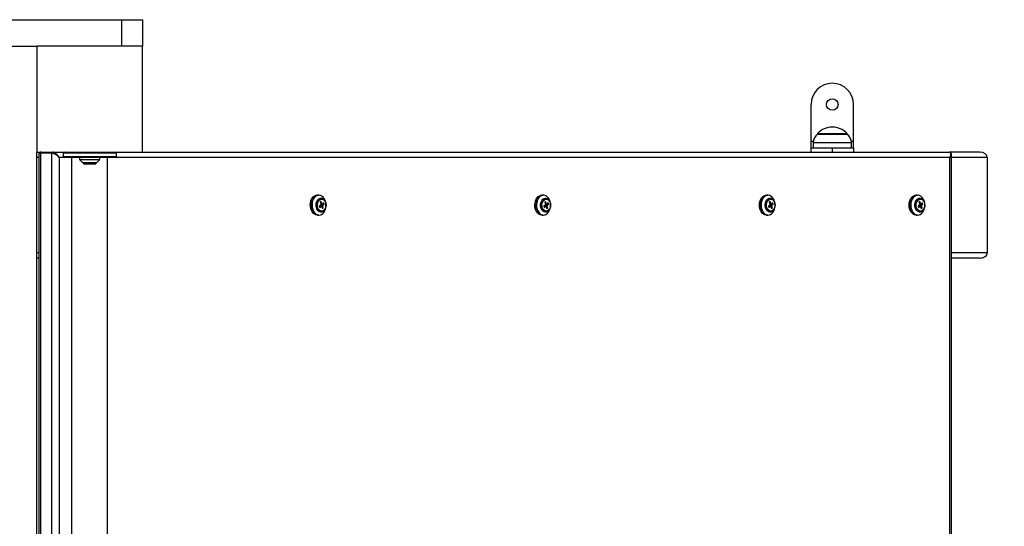
# Model space of a CAD drawing. Units: millimetres. Extents: x 23052 to 44504, y 31949 to 48013.
# Drawn here: x 33334 to 34264, y 41739 to 42217 of the extents above; entities that cross this region are included whole.
import ezdxf

# ---------------------------------------------------------------- set-up
doc = ezdxf.new("R2010")
doc.units = ezdxf.units.MM
doc.header["$PDSIZE"] = -1
doc.linetypes.add('HIDDEN', pattern=[1.905, 1.27, -0.635])
doc.styles.add('ROMANS8', font='romans.shx')
doc.dimstyles.new('ISO-25$0', dxfattribs={"dimtxt": 2.5, "dimasz": 2.5, "dimexe": 1.25, "dimexo": 0.625, "dimtad": 1, "dimtxsty": 'Standard', "dimcen": 2.5, "dimadec": 0, "dimazin": 0, "dimtfac": 1, "dimtmove": 0, "dimatfit": 3, "dimfxl": 1, "dimarcsym": 0})

# ---------------------------------------------------------------- blocks, each defined once
blk = doc.blocks.new('*D9')
at = {"color": 0, "linetype": 'HIDDEN', "lineweight": -2, "transparency": 16777216}
for p, q in [((25337.39, 38474), (25337.39, 42975.06)), ((25437.39, 42974.06), (31262.6, 42974.06)), ((35648.4, 42974.06), (32276.88, 42974.06)), ((35748.4, 42521.76), (35748.4, 42975.06))]:
    blk.add_line(p, q, dxfattribs=at)
at = {"color": 0, "linetype": 'HIDDEN', "transparency": 16777216}
for points in [[(25437.39, 42990.73), (25437.39, 42957.4), (25337.39, 42974.06)], [(35648.4, 42990.73), (35648.4, 42957.4), (35748.4, 42974.06)]]:
    blk.add_solid(points, dxfattribs=at)
at = {"layer": 'Defpoints', "color": 0, "linetype": 'HIDDEN', "transparency": 16777216}
for p in [(35748.4, 42974.06), (35748.4, 42520.76), (25337.39, 38473)]:
    blk.add_point(p, dxfattribs=at)
at = {"color": 7, "linetype": 'HIDDEN', "transparency": 16777216, "insert": (31769.74, 42974.06), "char_height": 160, "attachment_point": 5, "style": 'ROMANS8'}
blk.add_mtext('10,40m.', dxfattribs=at)

msp = doc.modelspace()

# ---------------------------------------------------------------- linework, layer by layer
at = {"color": 7, "linetype": 'Continuous', "lineweight": 25}
for p, q in [((32470.376, 42217.066), (33430.376, 42217.066)), ((33430.376, 42217.066), (33430.376, 42192.066)), ((33430.376, 42217.066), (33450.376, 42217.066)), ((33450.376, 42217.066), (33450.376, 42192.066)), ((32550.376, 42192.066), (33350.376, 42192.066)), ((33350.376, 42192.066), (33350.376, 42092.066)), ((33450.376, 42192.066), (33350.376, 42192.066)), ((33450.376, 42092.066), (33450.376, 42192.066)), ((34081.981, 42102.066), (34081.981, 42137.066)), ((34121.981, 42102.066), (34121.981, 42137.066)), ((34081.981, 42096.066), (34081.981, 42102.066)), ((34088.081, 42109.763), (34088.081, 42109.029)), ((34088.081, 42109.763), (34115.881, 42109.763)), ((34088.131, 42109.066), (34115.831, 42109.066)), ((34115.881, 42109.029), (34115.881, 42109.763)), ((34121.981, 42096.066), (34121.981, 42102.066)), ((33350.376, 42092.066), (33450.376, 42092.066)), ((33350.376, 41292.066), (33350.376, 42092.066)), ((33450.376, 42092.066), (34212.339, 42092.066)), ((34081.981, 42092.066), (34081.981, 42096.066)), ((34081.981, 42096.066), (34101.981, 42096.066)), ((34083.981, 42100.955), (34083.981, 42096.066)), ((34101.981, 42096.066), (34101.981, 42092.066)), ((34101.981, 42096.066), (34121.981, 42096.066)), ((34119.981, 42096.066), (34119.981, 42100.955)), ((34121.981, 42096.066), (34121.981, 42092.066)), ((34241.331, 42092.066), (34212.339, 42092.066)), ((33352.447, 42089.894), (33352.447, 41294.237)), ((33364.518, 42091.066), (33353.912, 42091.066)), ((33353.912, 42091.066), (33353.912, 41293.066)), ((33425.376, 42091.066), (33375.376, 42091.066)), ((33375.376, 42091.066), (33375.376, 42088.066)), ((33375.376, 42088.066), (33425.376, 42088.066)), ((33424.376, 42087.066), (33376.376, 42087.066)), ((33383.376, 42087.066), (33383.376, 41711.636)), ((33390.876, 42087.066), (33390.876, 42085.273)), ((33391.023, 42084.919), (33393.73, 42082.212)), ((33407.023, 42082.212), (33409.73, 42084.919)), ((33409.876, 42085.273), (33409.876, 42087.066)), ((33417.376, 41297.066), (33417.376, 42087.066)), ((33425.376, 42091.066), (33425.376, 42088.066)), ((34213.047, 41297.066), (34213.047, 42087.066)), ((34214.511, 41294.237), (34214.511, 42089.894)), ((34248.402, 42087.066), (34248.402, 41997.066)), ((33406.669, 42082.066), (33394.083, 42082.066)), ((33394.748, 42082.066), (33394.676, 42081.994)), ((33394.676, 42081.994), (33394.676, 42080.994)), ((33394.676, 42081.994), (33406.076, 42081.994)), ((33394.676, 42080.994), (33406.076, 42080.994)), ((33406.076, 42081.994), (33406.005, 42082.066)), ((33406.076, 42080.994), (33406.076, 42081.994)), ((33616.809, 42051.566), (33615.541, 42051.566)), ((33619.026, 42045.342), (33618.141, 42044.717)), ((33619.61, 42047.766), (33618.903, 42047.766)), ((33619.848, 42043.016), (33619.026, 42045.342)), ((33828.941, 42051.566), (33827.673, 42051.566)), ((33831.158, 42045.342), (33830.273, 42044.717)), ((33831.742, 42047.766), (33831.035, 42047.766)), ((33831.98, 42043.016), (33831.158, 42045.342)), ((34041.073, 42051.566), (34039.805, 42051.566)), ((34043.29, 42045.342), (34042.405, 42044.717)), ((34043.874, 42047.766), (34043.167, 42047.766)), ((34044.112, 42043.016), (34043.29, 42045.342)), ((34182.495, 42051.566), (34181.227, 42051.566)), ((34184.712, 42045.342), (34183.826, 42044.717)), ((34185.295, 42047.766), (34184.588, 42047.766)), ((34185.533, 42043.016), (34184.712, 42045.342)), ((33618.962, 42042.391), (33617.301, 42041.217)), ((33617.301, 42041.217), (33617.743, 42039.965)), ((33617.743, 42039.965), (33619.405, 42041.138)), ((33618.141, 42044.717), (33618.962, 42042.391)), ((33618.186, 42041.842), (33619.405, 42041.138)), ((33618.408, 42041.999), (33620.29, 42041.764)), ((33618.894, 42042.584), (33619.848, 42043.016)), ((33618.903, 42036.366), (33619.61, 42036.366)), ((33619.405, 42041.138), (33620.226, 42038.812)), ((33621.476, 42044.167), (33619.848, 42043.016)), ((33619.954, 42039.583), (33621.112, 42039.438)), ((33620.036, 42043.149), (33621.918, 42042.914)), ((33620.226, 42038.812), (33621.112, 42039.438)), ((33620.29, 42041.764), (33621.918, 42042.914)), ((33621.112, 42039.438), (33620.29, 42041.764)), ((33621.918, 42042.914), (33621.476, 42044.167)), ((33831.094, 42042.391), (33829.433, 42041.217)), ((33829.433, 42041.217), (33829.875, 42039.965)), ((33829.875, 42039.965), (33831.537, 42041.138)), ((33830.273, 42044.717), (33831.094, 42042.391)), ((33830.318, 42041.842), (33831.537, 42041.138)), ((33830.54, 42041.999), (33832.422, 42041.764)), ((33831.026, 42042.584), (33831.98, 42043.016)), ((33831.035, 42036.366), (33831.742, 42036.366)), ((33831.537, 42041.138), (33832.358, 42038.812)), ((33833.608, 42044.167), (33831.98, 42043.016)), ((33832.086, 42039.583), (33833.244, 42039.438)), ((33832.168, 42043.149), (33834.05, 42042.914)), ((33832.358, 42038.812), (33833.244, 42039.438)), ((33832.422, 42041.764), (33834.05, 42042.914)), ((33833.244, 42039.438), (33832.422, 42041.764)), ((33834.05, 42042.914), (33833.608, 42044.167)), ((34043.226, 42042.391), (34041.565, 42041.217)), ((34041.565, 42041.217), (34042.007, 42039.965)), ((34042.007, 42039.965), (34043.669, 42041.138)), ((34042.405, 42044.717), (34043.226, 42042.391)), ((34042.45, 42041.842), (34043.669, 42041.138)), ((34042.672, 42041.999), (34044.554, 42041.764)), ((34043.158, 42042.584), (34044.112, 42043.016)), ((34043.167, 42036.366), (34043.874, 42036.366)), ((34043.669, 42041.138), (34044.49, 42038.812)), ((34045.74, 42044.167), (34044.112, 42043.016)), ((34044.218, 42039.583), (34045.376, 42039.438)), ((34044.3, 42043.149), (34046.182, 42042.914)), ((34044.49, 42038.812), (34045.376, 42039.438)), ((34044.554, 42041.764), (34046.182, 42042.914)), ((34045.376, 42039.438), (34044.554, 42041.764)), ((34046.182, 42042.914), (34045.74, 42044.167)), ((34184.648, 42042.391), (34182.986, 42041.217)), ((34182.986, 42041.217), (34183.429, 42039.965)), ((34183.429, 42039.965), (34185.09, 42041.138)), ((34183.826, 42044.717), (34184.648, 42042.391)), ((34183.871, 42041.842), (34185.09, 42041.138)), ((34184.093, 42041.999), (34185.976, 42041.764)), ((34184.58, 42042.584), (34185.533, 42043.016)), ((34184.588, 42036.366), (34185.295, 42036.366)), ((34185.09, 42041.138), (34185.912, 42038.812)), ((34187.161, 42044.167), (34185.533, 42043.016)), ((34185.64, 42039.583), (34186.797, 42039.438)), ((34185.721, 42043.149), (34187.604, 42042.914)), ((34185.912, 42038.812), (34186.797, 42039.438)), ((34185.976, 42041.764), (34187.604, 42042.914)), ((34186.797, 42039.438), (34185.976, 42041.764)), ((34187.604, 42042.914), (34187.161, 42044.167)), ((33615.541, 42032.566), (33616.809, 42032.566)), ((33827.673, 42032.566), (33828.941, 42032.566)), ((34039.805, 42032.566), (34041.073, 42032.566)), ((34181.227, 42032.566), (34182.495, 42032.566)), ((33352.447, 41992.066), (33350.376, 41992.066)), ((34241.331, 41992.066), (34214.511, 41992.066))]:
    msp.add_line(p, q, dxfattribs=at)
at = {"color": 8, "linetype": 'Continuous', "lineweight": 25}
for p, q in [((34084.042, 42102.066), (34081.981, 42102.066)), ((34121.981, 42102.066), (34119.919, 42102.066)), ((34119.981, 42100.955), (34083.981, 42100.955)), ((33352.447, 42087.066), (33350.376, 42087.066)), ((33364.518, 41698.249), (33364.518, 42091.066)), ((33371.59, 42087.066), (33371.59, 41709.08)), ((33376.376, 42087.066), (33371.59, 42087.066)), ((33390.876, 42085.273), (33409.876, 42085.273)), ((33409.73, 42084.919), (33391.023, 42084.919)), ((34213.047, 42087.066), (33424.376, 42087.066)), ((34248.402, 42087.066), (34214.511, 42087.066)), ((33393.73, 42082.212), (33407.023, 42082.212)), ((33619.125, 42047.915), (33618.392, 42047.861)), ((33619.989, 42047.74), (33619.125, 42047.915)), ((33831.258, 42047.915), (33830.524, 42047.861)), ((33832.121, 42047.74), (33831.258, 42047.915)), ((34043.39, 42047.915), (34042.656, 42047.861)), ((34044.253, 42047.74), (34043.39, 42047.915)), ((34184.811, 42047.915), (34184.078, 42047.861)), ((34185.674, 42047.74), (34184.811, 42047.915)), ((33352.447, 41997.066), (33350.376, 41997.066)), ((34248.402, 41997.066), (34214.511, 41997.066))]:
    msp.add_line(p, q, dxfattribs=at)
at = {"color": 7, "linetype": 'Continuous', "lineweight": 25, "flags": 128}
for points in [[(33615.541, 42032.566), (33615.294, 42032.572), (33613.99, 42032.823), (33612.744, 42033.428), (33611.607, 42034.366), (33610.62, 42035.6), (33609.823, 42037.082), (33609.245, 42038.755), (33608.909, 42040.556), (33608.828, 42042.415), (33609.006, 42044.26), (33609.434, 42046.021), (33610.097, 42047.63), (33610.969, 42049.026), (33612.017, 42050.153), (33613.201, 42050.97), (33614.474, 42051.445), (33615.541, 42051.566)], [(33616.809, 42032.566), (33616.562, 42032.572), (33615.257, 42032.823), (33614.012, 42033.428), (33612.874, 42034.366), (33611.888, 42035.6), (33611.09, 42037.082), (33610.513, 42038.755), (33610.177, 42040.556), (33610.096, 42042.415), (33610.273, 42044.26), (33610.702, 42046.021), (33611.365, 42047.63), (33612.237, 42049.026), (33613.285, 42050.153), (33614.468, 42050.97), (33615.742, 42051.445), (33616.809, 42051.566)], [(33618.392, 42047.861), (33618.092, 42047.785), (33617.114, 42047.295), (33616.253, 42046.477), (33615.562, 42045.382), (33615.087, 42044.078), (33614.855, 42042.648), (33614.882, 42041.181), (33615.166, 42039.77), (33615.689, 42038.503), (33616.419, 42037.46), (33617.309, 42036.706), (33618.304, 42036.289), (33618.377, 42036.273)], [(33618.903, 42036.366), (33618.24, 42036.443), (33617.272, 42036.853), (33616.407, 42037.59), (33615.698, 42038.608), (33615.191, 42039.844), (33614.917, 42041.219), (33614.893, 42042.647), (33615.121, 42044.039), (33615.587, 42045.307), (33616.261, 42046.371), (33617.101, 42047.165)], [(33617.808, 42047.165), (33618.762, 42047.638), (33619.768, 42047.761), (33620.765, 42047.527), (33621.689, 42046.949), (33622.482, 42046.064), (33623.095, 42044.928), (33623.489, 42043.612), (33623.639, 42042.199), (33623.536, 42040.778), (33623.186, 42039.438), (33622.612, 42038.262), (33621.849, 42037.326), (33620.945, 42036.688), (33619.957, 42036.387), (33618.948, 42036.443), (33617.98, 42036.853), (33617.114, 42037.59), (33616.405, 42038.608), (33615.898, 42039.844), (33615.624, 42041.219), (33615.6, 42042.647), (33615.828, 42044.039), (33616.294, 42045.307), (33616.968, 42046.371), (33617.808, 42047.165)], [(33617.101, 42047.165), (33618.055, 42047.638), (33618.903, 42047.766)], [(33618.48, 42032.931), (33619.364, 42033.298), (33620.529, 42034.103), (33621.561, 42035.213), (33622.42, 42036.587), (33623.072, 42038.171), (33623.494, 42039.905), (33623.669, 42041.722), (33623.589, 42043.552), (33623.259, 42045.325), (33622.69, 42046.973), (33621.905, 42048.432), (33620.933, 42049.647), (33619.813, 42050.57), (33618.587, 42051.166), (33617.302, 42051.413)], [(33619.445, 42048.679), (33619.69, 42048.634), (33620.742, 42048.224), (33621.698, 42047.481), (33622.508, 42046.446), (33623.127, 42045.175), (33623.522, 42043.737), (33623.672, 42042.208), (33623.569, 42040.672), (33623.217, 42039.211), (33622.637, 42037.903), (33621.86, 42036.821), (33620.927, 42036.021), (33619.889, 42035.547)], [(33827.673, 42032.566), (33827.426, 42032.572), (33826.122, 42032.823), (33824.876, 42033.428), (33823.739, 42034.366), (33822.752, 42035.6), (33821.955, 42037.082), (33821.377, 42038.755), (33821.041, 42040.556), (33820.96, 42042.415), (33821.138, 42044.26), (33821.566, 42046.021), (33822.229, 42047.63), (33823.101, 42049.026), (33824.149, 42050.153), (33825.333, 42050.97), (33826.606, 42051.445), (33827.673, 42051.566)], [(33828.941, 42032.566), (33828.694, 42032.572), (33827.389, 42032.823), (33826.144, 42033.428), (33825.006, 42034.366), (33824.02, 42035.6), (33823.222, 42037.082), (33822.645, 42038.755), (33822.309, 42040.556), (33822.228, 42042.415), (33822.405, 42044.26), (33822.834, 42046.021), (33823.497, 42047.63), (33824.369, 42049.026), (33825.417, 42050.153), (33826.6, 42050.97), (33827.874, 42051.445), (33828.941, 42051.566)], [(33830.524, 42047.861), (33830.224, 42047.785), (33829.246, 42047.295), (33828.385, 42046.477), (33827.695, 42045.382), (33827.219, 42044.078), (33826.987, 42042.648), (33827.014, 42041.181), (33827.298, 42039.77), (33827.821, 42038.503), (33828.551, 42037.46), (33829.441, 42036.706), (33830.436, 42036.289), (33830.509, 42036.273)], [(33831.035, 42036.366), (33830.372, 42036.443), (33829.405, 42036.853), (33828.539, 42037.59), (33827.83, 42038.608), (33827.323, 42039.844), (33827.049, 42041.219), (33827.025, 42042.647), (33827.253, 42044.039), (33827.719, 42045.307), (33828.393, 42046.371), (33829.233, 42047.165)], [(33829.94, 42047.165), (33830.894, 42047.638), (33831.9, 42047.761), (33832.897, 42047.527), (33833.821, 42046.949), (33834.614, 42046.064), (33835.227, 42044.928), (33835.621, 42043.612), (33835.771, 42042.199), (33835.668, 42040.778), (33835.318, 42039.438), (33834.744, 42038.262), (33833.981, 42037.326), (33833.077, 42036.688), (33832.089, 42036.387), (33831.08, 42036.443), (33830.112, 42036.853), (33829.246, 42037.59), (33828.537, 42038.608), (33828.03, 42039.844), (33827.756, 42041.219), (33827.732, 42042.647), (33827.96, 42044.039), (33828.426, 42045.307), (33829.1, 42046.371), (33829.94, 42047.165)], [(33829.233, 42047.165), (33830.187, 42047.638), (33831.035, 42047.766)], [(33830.612, 42032.931), (33831.496, 42033.298), (33832.661, 42034.103), (33833.693, 42035.213), (33834.552, 42036.587), (33835.204, 42038.171), (33835.626, 42039.905), (33835.801, 42041.722), (33835.721, 42043.552), (33835.391, 42045.325), (33834.822, 42046.973), (33834.037, 42048.432), (33833.065, 42049.647), (33831.945, 42050.57), (33830.719, 42051.166), (33829.434, 42051.413)], [(33831.577, 42048.679), (33831.822, 42048.634), (33832.874, 42048.224), (33833.831, 42047.481), (33834.64, 42046.446), (33835.259, 42045.175), (33835.654, 42043.737), (33835.804, 42042.208), (33835.701, 42040.672), (33835.349, 42039.211), (33834.769, 42037.903), (33833.992, 42036.821), (33833.059, 42036.021), (33832.021, 42035.547)], [(34039.805, 42032.566), (34039.558, 42032.572), (34038.254, 42032.823), (34037.008, 42033.428), (34035.871, 42034.366), (34034.884, 42035.6), (34034.087, 42037.082), (34033.509, 42038.755), (34033.173, 42040.556), (34033.092, 42042.415), (34033.27, 42044.26), (34033.698, 42046.021), (34034.361, 42047.63), (34035.233, 42049.026), (34036.281, 42050.153), (34037.465, 42050.97), (34038.738, 42051.445), (34039.805, 42051.566)], [(34041.073, 42032.566), (34040.826, 42032.572), (34039.521, 42032.823), (34038.276, 42033.428), (34037.138, 42034.366), (34036.152, 42035.6), (34035.354, 42037.082), (34034.777, 42038.755), (34034.441, 42040.556), (34034.36, 42042.415), (34034.537, 42044.26), (34034.966, 42046.021), (34035.629, 42047.63), (34036.501, 42049.026), (34037.549, 42050.153), (34038.732, 42050.97), (34040.006, 42051.445), (34041.073, 42051.566)], [(34042.656, 42047.861), (34042.356, 42047.785), (34041.378, 42047.295), (34040.517, 42046.477), (34039.827, 42045.382), (34039.351, 42044.078), (34039.119, 42042.648), (34039.146, 42041.181), (34039.43, 42039.77), (34039.953, 42038.503), (34040.683, 42037.46), (34041.573, 42036.706), (34042.568, 42036.289), (34042.641, 42036.273)], [(34043.167, 42036.366), (34042.504, 42036.443), (34041.537, 42036.853), (34040.671, 42037.59), (34039.962, 42038.608), (34039.455, 42039.844), (34039.181, 42041.219), (34039.157, 42042.647), (34039.385, 42044.039), (34039.851, 42045.307), (34040.525, 42046.371), (34041.365, 42047.165)], [(34042.072, 42047.165), (34043.026, 42047.638), (34044.032, 42047.761), (34045.029, 42047.527), (34045.953, 42046.949), (34046.746, 42046.064), (34047.359, 42044.928), (34047.753, 42043.612), (34047.903, 42042.199), (34047.8, 42040.778), (34047.45, 42039.438), (34046.876, 42038.262), (34046.113, 42037.326), (34045.209, 42036.688), (34044.221, 42036.387), (34043.212, 42036.443), (34042.244, 42036.853), (34041.378, 42037.59), (34040.669, 42038.608), (34040.162, 42039.844), (34039.888, 42041.219), (34039.864, 42042.647), (34040.092, 42044.039), (34040.558, 42045.307), (34041.232, 42046.371), (34042.072, 42047.165)], [(34041.365, 42047.165), (34042.319, 42047.638), (34043.167, 42047.766)], [(34042.744, 42032.931), (34043.628, 42033.298), (34044.793, 42034.103), (34045.825, 42035.213), (34046.684, 42036.587), (34047.337, 42038.171), (34047.758, 42039.905), (34047.933, 42041.722), (34047.853, 42043.552), (34047.523, 42045.325), (34046.954, 42046.973), (34046.169, 42048.432), (34045.197, 42049.647), (34044.077, 42050.57), (34042.851, 42051.166), (34041.566, 42051.413)], [(34043.709, 42048.679), (34043.954, 42048.634), (34045.006, 42048.224), (34045.963, 42047.481), (34046.772, 42046.446), (34047.391, 42045.175), (34047.786, 42043.737), (34047.936, 42042.208), (34047.833, 42040.672), (34047.481, 42039.211), (34046.901, 42037.903), (34046.124, 42036.821), (34045.191, 42036.021), (34044.153, 42035.547)], [(34181.227, 42032.566), (34180.98, 42032.572), (34179.675, 42032.823), (34178.43, 42033.428), (34177.292, 42034.366), (34176.305, 42035.6), (34175.508, 42037.082), (34174.93, 42038.755), (34174.595, 42040.556), (34174.514, 42042.415), (34174.691, 42044.26), (34175.119, 42046.021), (34175.782, 42047.63), (34176.655, 42049.026), (34177.703, 42050.153), (34178.886, 42050.97), (34180.159, 42051.445), (34181.227, 42051.566)], [(34182.495, 42032.566), (34182.248, 42032.572), (34180.943, 42032.823), (34179.697, 42033.428), (34178.56, 42034.366), (34177.573, 42035.6), (34176.776, 42037.082), (34176.198, 42038.755), (34175.862, 42040.556), (34175.782, 42042.415), (34175.959, 42044.26), (34176.387, 42046.021), (34177.05, 42047.63), (34177.922, 42049.026), (34178.97, 42050.153), (34180.154, 42050.97), (34181.427, 42051.445), (34182.495, 42051.566)], [(34184.078, 42047.861), (34183.777, 42047.785), (34182.799, 42047.295), (34181.938, 42046.477), (34181.248, 42045.382), (34180.772, 42044.078), (34180.54, 42042.648), (34180.567, 42041.181), (34180.851, 42039.77), (34181.375, 42038.503), (34182.104, 42037.46), (34182.995, 42036.706), (34183.989, 42036.289), (34184.062, 42036.273)], [(34184.588, 42036.366), (34183.926, 42036.443), (34182.958, 42036.853), (34182.092, 42037.59), (34181.384, 42038.608), (34180.876, 42039.844), (34180.602, 42041.219), (34180.578, 42042.647), (34180.807, 42044.039), (34181.272, 42045.307), (34181.947, 42046.371), (34182.787, 42047.165)], [(34183.494, 42047.165), (34184.447, 42047.638), (34185.454, 42047.761), (34186.45, 42047.527), (34187.374, 42046.949), (34188.168, 42046.064), (34188.78, 42044.928), (34189.174, 42043.612), (34189.324, 42042.199), (34189.221, 42040.778), (34188.872, 42039.438), (34188.297, 42038.262), (34187.534, 42037.326), (34186.63, 42036.688), (34185.642, 42036.387), (34184.633, 42036.443), (34183.665, 42036.853), (34182.799, 42037.59), (34182.091, 42038.608), (34181.583, 42039.844), (34181.309, 42041.219), (34181.286, 42042.647), (34181.514, 42044.039), (34181.98, 42045.307), (34182.654, 42046.371), (34183.494, 42047.165)], [(34182.787, 42047.165), (34183.74, 42047.638), (34184.588, 42047.766)], [(34184.166, 42032.931), (34185.049, 42033.298), (34186.214, 42034.103), (34187.246, 42035.213), (34188.105, 42036.587), (34188.758, 42038.171), (34189.18, 42039.905), (34189.354, 42041.722), (34189.274, 42043.552), (34188.944, 42045.325), (34188.375, 42046.973), (34187.59, 42048.432), (34186.619, 42049.647), (34185.499, 42050.57), (34184.272, 42051.166), (34182.988, 42051.413)], [(34185.13, 42048.679), (34185.376, 42048.634), (34186.427, 42048.224), (34187.384, 42047.481), (34188.193, 42046.446), (34188.813, 42045.175), (34189.208, 42043.737), (34189.357, 42042.208), (34189.254, 42040.672), (34188.903, 42039.211), (34188.323, 42037.903), (34187.545, 42036.821), (34186.612, 42036.021), (34185.574, 42035.547)]]:
    msp.add_lwpolyline(points, dxfattribs=at)
at = {"color": 8, "linetype": 'Continuous', "lineweight": 25, "flags": 128}
for points in [[(33617.302, 42051.413), (33616.008, 42051.3), (33614.754, 42050.833), (33613.589, 42050.029), (33612.557, 42048.918), (33611.699, 42047.545), (33611.046, 42045.96), (33610.624, 42044.226), (33610.45, 42042.41), (33610.529, 42040.579), (33610.86, 42038.806), (33611.428, 42037.159), (33612.214, 42035.699), (33613.185, 42034.485), (33614.305, 42033.562), (33615.531, 42032.965), (33616.816, 42032.718), (33618.11, 42032.831), (33618.48, 42032.931)], [(33618.801, 42035.424), (33617.722, 42035.659), (33616.711, 42036.24), (33615.822, 42037.135), (33615.103, 42038.295), (33614.592, 42039.659), (33614.318, 42041.153), (33614.295, 42042.696), (33614.524, 42044.205), (33614.992, 42045.598), (33615.676, 42046.801), (33616.537, 42047.749), (33617.529, 42048.391), (33618.6, 42048.691), (33619.445, 42048.679)], [(33619.24, 42048.354), (33618.172, 42048.227), (33617.155, 42047.742), (33616.251, 42046.926), (33615.51, 42045.828), (33614.977, 42044.512), (33614.682, 42043.053), (33614.643, 42041.537), (33614.861, 42040.052), (33615.324, 42038.684), (33616.006, 42037.512), (33616.866, 42036.605), (33617.854, 42036.015), (33618.913, 42035.777), (33619.982, 42035.904), (33620.999, 42036.39), (33621.903, 42037.205), (33622.644, 42038.303), (33622.68, 42038.373)], [(33622.177, 42037.672), (33621.865, 42037.271), (33620.972, 42036.467), (33619.97, 42035.988), (33618.916, 42035.863), (33617.871, 42036.098), (33616.896, 42036.679), (33616.048, 42037.574), (33615.376, 42038.73), (33614.919, 42040.079), (33614.703, 42041.545), (33614.742, 42043.04), (33615.033, 42044.479), (33615.559, 42045.777), (33616.289, 42046.86), (33617.181, 42047.664), (33618.184, 42048.143), (33619.238, 42048.269), (33619.238, 42048.269)], [(33829.434, 42051.413), (33828.14, 42051.3), (33826.886, 42050.833), (33825.721, 42050.029), (33824.689, 42048.918), (33823.831, 42047.545), (33823.178, 42045.96), (33822.756, 42044.226), (33822.582, 42042.41), (33822.661, 42040.579), (33822.992, 42038.806), (33823.56, 42037.159), (33824.346, 42035.699), (33825.317, 42034.485), (33826.437, 42033.562), (33827.663, 42032.965), (33828.948, 42032.718), (33830.242, 42032.831), (33830.612, 42032.931)], [(33830.933, 42035.424), (33829.854, 42035.659), (33828.843, 42036.24), (33827.954, 42037.135), (33827.235, 42038.295), (33826.724, 42039.659), (33826.45, 42041.153), (33826.427, 42042.696), (33826.656, 42044.205), (33827.124, 42045.598), (33827.808, 42046.801), (33828.669, 42047.749), (33829.661, 42048.391), (33830.732, 42048.691), (33831.577, 42048.679)], [(33831.373, 42048.354), (33830.304, 42048.227), (33829.287, 42047.742), (33828.383, 42046.926), (33827.642, 42045.828), (33827.109, 42044.512), (33826.814, 42043.053), (33826.775, 42041.537), (33826.993, 42040.052), (33827.456, 42038.684), (33828.138, 42037.512), (33828.998, 42036.605), (33829.986, 42036.015), (33831.045, 42035.777), (33832.114, 42035.904), (33833.131, 42036.39), (33834.035, 42037.205), (33834.776, 42038.303), (33834.812, 42038.373)], [(33834.309, 42037.672), (33833.997, 42037.271), (33833.104, 42036.467), (33832.102, 42035.988), (33831.048, 42035.863), (33830.003, 42036.098), (33829.028, 42036.679), (33828.18, 42037.574), (33827.508, 42038.73), (33827.051, 42040.079), (33826.835, 42041.545), (33826.874, 42043.04), (33827.165, 42044.479), (33827.691, 42045.777), (33828.421, 42046.86), (33829.313, 42047.664), (33830.316, 42048.143), (33831.37, 42048.269), (33831.37, 42048.269)], [(34041.566, 42051.413), (34040.272, 42051.3), (34039.018, 42050.833), (34037.853, 42050.029), (34036.822, 42048.918), (34035.963, 42047.545), (34035.31, 42045.96), (34034.888, 42044.226), (34034.714, 42042.41), (34034.793, 42040.579), (34035.124, 42038.806), (34035.693, 42037.159), (34036.478, 42035.699), (34037.449, 42034.485), (34038.569, 42033.562), (34039.795, 42032.965), (34041.08, 42032.718), (34042.374, 42032.831), (34042.744, 42032.931)], [(34043.065, 42035.424), (34041.986, 42035.659), (34040.975, 42036.24), (34040.086, 42037.135), (34039.367, 42038.295), (34038.857, 42039.659), (34038.582, 42041.153), (34038.559, 42042.696), (34038.788, 42044.205), (34039.256, 42045.598), (34039.94, 42046.801), (34040.801, 42047.749), (34041.793, 42048.391), (34042.864, 42048.691), (34043.709, 42048.679)], [(34043.505, 42048.354), (34042.436, 42048.227), (34041.419, 42047.742), (34040.515, 42046.926), (34039.774, 42045.828), (34039.241, 42044.512), (34038.946, 42043.053), (34038.907, 42041.537), (34039.125, 42040.052), (34039.588, 42038.684), (34040.27, 42037.512), (34041.13, 42036.605), (34042.118, 42036.015), (34043.177, 42035.777), (34044.246, 42035.904), (34045.263, 42036.39), (34046.167, 42037.205), (34046.908, 42038.303), (34046.944, 42038.373)], [(34046.441, 42037.672), (34046.129, 42037.271), (34045.236, 42036.467), (34044.234, 42035.988), (34043.18, 42035.863), (34042.135, 42036.098), (34041.16, 42036.679), (34040.312, 42037.574), (34039.64, 42038.73), (34039.183, 42040.079), (34038.967, 42041.545), (34039.006, 42043.04), (34039.297, 42044.479), (34039.823, 42045.777), (34040.553, 42046.86), (34041.445, 42047.664), (34042.448, 42048.143), (34043.502, 42048.269), (34043.502, 42048.269)], [(34182.988, 42051.413), (34181.694, 42051.3), (34180.44, 42050.833), (34179.275, 42050.029), (34178.243, 42048.918), (34177.384, 42047.545), (34176.731, 42045.96), (34176.309, 42044.226), (34176.135, 42042.41), (34176.215, 42040.579), (34176.545, 42038.806), (34177.114, 42037.159), (34177.899, 42035.699), (34178.87, 42034.485), (34179.991, 42033.562), (34181.217, 42032.965), (34182.501, 42032.718), (34183.796, 42032.831), (34184.166, 42032.931)], [(34184.486, 42035.424), (34183.408, 42035.659), (34182.397, 42036.24), (34181.508, 42037.135), (34180.788, 42038.295), (34180.278, 42039.659), (34180.004, 42041.153), (34179.98, 42042.696), (34180.209, 42044.205), (34180.678, 42045.598), (34181.361, 42046.801), (34182.222, 42047.749), (34183.215, 42048.391), (34184.285, 42048.691), (34185.13, 42048.679)], [(34184.926, 42048.354), (34183.857, 42048.227), (34182.841, 42047.742), (34181.936, 42046.926), (34181.196, 42045.828), (34180.663, 42044.512), (34180.368, 42043.053), (34180.328, 42041.537), (34180.547, 42040.052), (34181.01, 42038.684), (34181.691, 42037.512), (34182.551, 42036.605), (34183.539, 42036.015), (34184.599, 42035.777), (34185.668, 42035.904), (34186.684, 42036.39), (34187.589, 42037.205), (34188.329, 42038.303), (34188.366, 42038.373)], [(34187.862, 42037.672), (34187.55, 42037.271), (34186.658, 42036.467), (34185.655, 42035.988), (34184.601, 42035.863), (34183.556, 42036.098), (34182.581, 42036.679), (34181.733, 42037.574), (34181.061, 42038.73), (34180.604, 42040.079), (34180.389, 42041.545), (34180.428, 42043.04), (34180.718, 42044.479), (34181.244, 42045.777), (34181.975, 42046.86), (34182.867, 42047.664), (34183.869, 42048.143), (34184.924, 42048.269), (34184.924, 42048.269)], [(33618.377, 42036.273), (33619.341, 42036.235), (33619.989, 42036.391)], [(33830.509, 42036.273), (33831.473, 42036.235), (33832.121, 42036.391)], [(34042.641, 42036.273), (34043.605, 42036.235), (34044.253, 42036.391)], [(34184.062, 42036.273), (34185.026, 42036.235), (34185.674, 42036.391)], [(33619.889, 42035.547), (33619.888, 42035.546), (33618.801, 42035.424)], [(33832.021, 42035.547), (33832.02, 42035.546), (33830.933, 42035.424)], [(34044.153, 42035.547), (34044.152, 42035.546), (34043.065, 42035.424)], [(34185.574, 42035.547), (34185.574, 42035.546), (34184.486, 42035.424)]]:
    msp.add_lwpolyline(points, dxfattribs=at)
at = {"color": 7, "linetype": 'Continuous', "lineweight": 25}
msp.add_circle((34101.981, 42137.066), 5.5, dxfattribs=at)
at = {"color": 7, "linetype": 'HIDDEN', "lineweight": 25, "ltscale": 100}
msp.add_arc((34248.402, 42217.066), 1500, 0, 90, dxfattribs=at)
at = {"color": 7, "linetype": 'Continuous', "lineweight": 25}
for centre, radius, start, end in [((34101.981, 42137.066), 20, 90, 180), ((34101.981, 42137.066), 20, 0, 90), ((34101.981, 42096.662), 19.101, 43.304663, 136.695337), ((34093.981, 42100.955), 10, 125.80299, 180), ((34109.981, 42100.955), 10, 0, 54.19701), ((33354.796, 42091.191), 0.893, 101.421754, 188.049467), ((33365.402, 42091.191), 0.893, 101.421754, 188.049467), ((33376.376, 42091.066), 1, 90, 180), ((33424.376, 42091.066), 1, 0, 90), ((33376.376, 42088.066), 1, 180, 270), ((33391.376, 42085.273), 0.5, 180, 225), ((33409.376, 42085.273), 0.5, 315, 0), ((33424.376, 42088.066), 1, 270, 0), ((33394.083, 42082.566), 0.5, 225, 270), ((33406.669, 42082.566), 0.5, 270, 315), ((33619.021, 42042.066), 4.187, 168.864447, 191.135553), ((33831.153, 42042.066), 4.187, 168.864453, 191.135546), ((34043.285, 42042.066), 4.187, 168.864448, 191.135552), ((34184.706, 42042.066), 4.187, 168.864451, 191.135549)]:
    msp.add_arc(centre, radius, start, end, dxfattribs=at)
at = {"color": 8, "linetype": 'Continuous', "lineweight": 25}
for centre, radius, start, end in [((33618.775, 42044.224), 4.071, 33.313023, 83.460741), ((33618.681, 42044.037), 4.354, 23.289505, 82.620242), ((33830.907, 42044.224), 4.071, 33.312908, 83.460732), ((33830.813, 42044.037), 4.354, 23.2894, 82.620233), ((34043.039, 42044.224), 4.071, 33.313004, 83.460739), ((34042.945, 42044.037), 4.354, 23.289523, 82.620243), ((34184.46, 42044.224), 4.071, 33.312987, 83.460738), ((34184.367, 42044.037), 4.354, 23.289378, 82.620231)]:
    msp.add_arc(centre, radius, start, end, dxfattribs=at)
at = {"color": 7, "linetype": 'Continuous', "lineweight": 25}
for centre, major_axis, ratio, start_param, end_param in [((33368.054, 42087.066), (-3.953, 4.631), 0.4768726, 4.3258624, 5.8966588), ((34209.511, 42087.066), (3.953, 4.631), 0.4768726, 5.0989155, 6.6697119), ((34241.331, 42087.066), (-7.071, 0), 0.7071068, 3.1415927, 4.712389), ((33357.447, 42087.066), (4.799, -3.509), 0.4001643, 3.4262492, 3.4622397), ((33368.054, 42087.066), (4.799, -3.509), 0.4001643, 1.0700548, 2.6408511), ((34241.331, 41997.066), (-7.071, 0), 0.7071068, 1.5707963, 3.1415927)]:
    msp.add_ellipse(centre, major_axis=major_axis, ratio=ratio, start_param=start_param, end_param=end_param, dxfattribs=at)
at = {"color": 8, "linetype": 'Continuous', "lineweight": 25}
for centre, major_axis, start_param, end_param in [((33357.447, 42087.066), (4.799, -3.509), 2.6408511, 3.4262492), ((34209.511, 42087.066), (4.799, 3.509), 5.2131305, 5.9985287)]:
    msp.add_ellipse(centre, major_axis=major_axis, ratio=0.4001643, start_param=start_param, end_param=end_param, dxfattribs=at)
at = {"color": 7, "linetype": 'Continuous', "lineweight": 25}
for points, knots in [([(33354.619, 42092.066), (33354.444, 42092.056), (33354.008, 42092.034), (33353.371, 42091.785), (33352.8, 42091.262), (33352.5, 42090.565), (33352.412, 42090.035), (33352.458, 42089.752), (33352.463, 42089.719)], [0, 0, 0, 0, 0.1355915, 0.3377268, 0.5381353, 0.7515787, 0.9711266, 1, 1, 1, 1]), ([(34214.479, 42089.76), (34214.49, 42089.934), (34214.517, 42090.354), (34214.306, 42091.001), (34213.838, 42091.606), (34213.152, 42091.999), (34212.614, 42092.043), (34212.339, 42092.066)], [0, 0, 0, 0, 0.154799, 0.3722704, 0.5765513, 0.78394, 1, 1, 1, 1])]:
    msp.add_open_spline(points, degree=3, knots=knots, dxfattribs=at)

# ---------------------------------------------------------------- dimensions: what is measured, and where the dimension line sits
at = {"color": 7, "linetype": 'HIDDEN'}
dim = msp.add_linear_dim(base=(35748.402, 42974.063), p1=(25337.394, 38473.003), p2=(35748.402, 42520.759), text='10,40m.', dimstyle='ISO-25$0', override={"dimtxt": 160, "dimasz": 100, "dimexe": 1, "dimexo": 1, "dimgap": 50, "dimtad": 0, "dimtih": 1, "dimtoh": 1, "dimlfac": 0.001, "dimzin": 0, "dimpost": 'm.', "dimtxsty": 'ROMANS8', "dimclrt": 7, "dimadec": 2, "dimtzin": 0}, dxfattribs=at)
dim.commit()
dim.dimension.update_dxf_attribs({"geometry": '*D9', "text_midpoint": (31769.74, 42974.063), "dimtype": 160})

doc.saveas('drawing.dxf')
